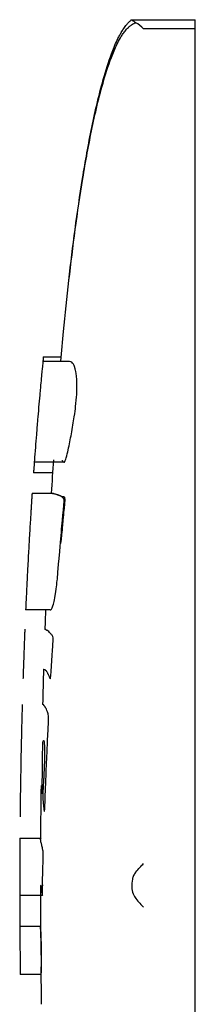
# Model space of a CAD drawing. Units: centimetres. Extents: x 2182 to 4482, y 908 to 1960.
# Drawn here: x 2613 to 2614, y 1161 to 1171 of the extents above; entities that cross this region are included whole.
import ezdxf

# ---------------------------------------------------------------- set-up
doc = ezdxf.new("R2010")
doc.units = ezdxf.units.CM
doc.header["$LTSCALE"] = 50
doc.layers.add('Make2D', color=7, linetype='Continuous', true_color=0x000000)

msp = doc.modelspace()

# ---------------------------------------------------------------- linework, layer by layer
at = {"layer": 'Make2D', "lineweight": -3}
for points, knots in [([(2612.9844, 1167.5903), (2612.9929, 1167.6865), (2613.0017, 1167.7827), (2613.011, 1167.8788), (2613.0268, 1168.0433), (2613.0438, 1168.2077), (2613.0623, 1168.3717), (2613.0808, 1168.5365), (2613.1009, 1168.7013), (2613.1228, 1168.8657), (2613.1448, 1169.0304), (2613.1686, 1169.1947), (2613.1951, 1169.3587), (2613.2218, 1169.5234), (2613.2512, 1169.6875), (2613.2846, 1169.8509), (2613.3187, 1170.0178), (2613.3563, 1170.1803), (2613.4038, 1170.3441), (2613.4287, 1170.4298), (2613.4553, 1170.5123), (2613.4879, 1170.5955), (2613.5055, 1170.6406), (2613.5237, 1170.6827), (2613.5458, 1170.7259), (2613.5518, 1170.7375), (2613.5578, 1170.7488), (2613.5642, 1170.7601), (2613.5712, 1170.7725), (2613.5783, 1170.7844), (2613.586, 1170.7963), (2613.5952, 1170.8107), (2613.6042, 1170.8235), (2613.6148, 1170.837), (2613.6218, 1170.8458), (2613.6282, 1170.8534), (2613.636, 1170.8617), (2613.6412, 1170.8672), (2613.6461, 1170.872), (2613.6516, 1170.8772), (2613.6555, 1170.8808), (2613.659, 1170.8839), (2613.6631, 1170.8873), (2613.6654, 1170.8891), (2613.6677, 1170.8909), (2613.6701, 1170.8927)], [0.204805, 0.204805, 0.204805, 0.204805, 0.494752, 0.494752, 0.494752, 0.99065, 0.99065, 0.99065, 1.488585, 1.488585, 1.488585, 1.987262, 1.987262, 1.987262, 2.487883, 2.487883, 2.487883, 2.995826, 2.995826, 2.995826, 3.26127, 3.26127, 3.26127, 3.404173, 3.404173, 3.404173, 3.443056, 3.443056, 3.443056, 3.485327, 3.485327, 3.485327, 3.535231, 3.535231, 3.535231, 3.567782, 3.567782, 3.567782, 3.589882, 3.589882, 3.589882, 3.605147, 3.605147, 3.605147, 3.613994, 3.613994, 3.613994, 3.613994]), ([(2613.67, 1170.8928), (2613.67, 1170.8928), (2613.6702, 1170.8926), (2613.672, 1170.8911), (2613.6766, 1170.8871), (2613.6912, 1170.876), (2613.6998, 1170.8699), (2613.7101, 1170.8639)], [1.402626, 1.402626, 1.402626, 1.402626, 1.557783, 1.557783, 2.257567, 2.257567, 2.832802, 2.832802, 2.832802, 2.832802]), ([(2612.9852, 1167.5906), (2612.9937, 1167.6866), (2613.0178, 1167.9468), (2613.0619, 1168.3713), (2613.1227, 1168.8657), (2613.1947, 1169.3584), (2613.2841, 1169.8505), (2613.3802, 1170.2587), (2613.4776, 1170.5489), (2613.5416, 1170.6855), (2613.5814, 1170.75), (2613.6052, 1170.7831), (2613.6304, 1170.812), (2613.6557, 1170.8342), (2613.674, 1170.8467), (2613.6868, 1170.8539), (2613.6972, 1170.8588), (2613.7041, 1170.8617), (2613.7101, 1170.8639)], [-34.071024, -34.071024, -34.071024, -34.071024, -31.043452, -25.869544, -20.695635, -15.521726, -10.347817, -5.173909, -2.586954, -1.293477, -0.970108, -0.646739, -0.323369, -0.161685, -0.080842, -0.040421, -0.020211, 0, 0, 0, 0]), ([(2612.8111, 1167.5901), (2612.811, 1167.5896), (2612.8109, 1167.5887), (2612.8108, 1167.587), (2612.8106, 1167.5854), (2612.8104, 1167.5829), (2612.8101, 1167.5806), (2612.8095, 1167.5739), (2612.8086, 1167.5649), (2612.8071, 1167.5502), (2612.8064, 1167.5423), (2612.8056, 1167.5346), (2612.8043, 1167.5208), (2612.803, 1167.5076), (2612.8013, 1167.4903), (2612.799, 1167.4663), (2612.7984, 1167.4596), (2612.7977, 1167.4527), (2612.797, 1167.4454), (2612.7967, 1167.4422), (2612.7964, 1167.439), (2612.7961, 1167.4358), (2612.7959, 1167.4328), (2612.7954, 1167.4274), (2612.7942, 1167.4157), (2612.7927, 1167.3996), (2612.7902, 1167.3722), (2612.7864, 1167.3313), (2612.7849, 1167.3149), (2612.7829, 1167.2925), (2612.7801, 1167.2614), (2612.7771, 1167.2279), (2612.773, 1167.1814), (2612.7699, 1167.1457), (2612.7657, 1167.0973), (2612.7629, 1167.0641), (2612.7597, 1167.0265), (2612.7555, 1166.9757), (2612.7515, 1166.9273), (2612.748, 1166.8832), (2612.7445, 1166.839), (2612.7412, 1166.797), (2612.7384, 1166.7602), (2612.7344, 1166.7086), (2612.7312, 1166.6658), (2612.7296, 1166.6446), (2612.7285, 1166.6294), (2612.728, 1166.6229), (2612.7278, 1166.6196), (2612.7275, 1166.6165), (2612.7274, 1166.6142), (2612.7273, 1166.6134)], [-16.098948, -16.098948, -16.098948, -16.098948, -14.514511, -14.514511, -14.514511, -13.420111, -13.420111, -13.420111, -11.290749, -11.290749, -11.290749, -10.172938, -10.172938, -10.172938, -8.70484, -8.70484, -8.70484, -8.252469, -8.252469, -8.252469, -8.058693, -8.058693, -8.058693, -7.673729, -7.673729, -7.673729, -6.383983, -6.383983, -6.383983, -5.515535, -5.515535, -5.515535, -4.27838, -4.27838, -4.27838, -3.062922, -3.062922, -3.062922, -1.519997, -1.519997, -1.519997, 0, 0, 0, 1.984976, 1.984976, 1.984976, 2.762795, 2.762795, 2.762795, 3.293424, 3.293424, 3.293424, 3.293424]), ([(2612.8154, 1167.634), (2612.8153, 1167.6322), (2612.8148, 1167.6275), (2612.8144, 1167.6238), (2612.8142, 1167.6218), (2612.8139, 1167.619), (2612.8138, 1167.6172), (2612.8136, 1167.6155), (2612.8134, 1167.6134), (2612.8132, 1167.6111), (2612.8128, 1167.6074), (2612.8124, 1167.6033), (2612.812, 1167.5992), (2612.8117, 1167.5968), (2612.8116, 1167.595), (2612.8113, 1167.5919), (2612.8112, 1167.5914), (2612.8111, 1167.5908), (2612.8111, 1167.5901)], [-54.119213, -54.119213, -54.119213, -54.119213, -52.413671, -52.413671, -52.413671, -51.801676, -51.801676, -51.801676, -51.407854, -51.407854, -51.407854, -50.754928, -50.754928, -50.754928, -50.405121, -50.405121, -50.405121, -50.284814, -50.284814, -50.284814, -50.284814]), ([(2613.0148, 1166.613), (2613.0161, 1166.613), (2613.0175, 1166.6136), (2613.0188, 1166.6149), (2613.0241, 1166.6197), (2613.0303, 1166.637), (2613.0364, 1166.6581), (2613.0438, 1166.6833), (2613.0497, 1166.7076), (2613.0554, 1166.7322), (2613.0675, 1166.7844), (2613.0775, 1166.8364), (2613.0869, 1166.8882), (2613.0972, 1166.9446), (2613.1074, 1167.0057), (2613.1145, 1167.0528), (2613.1213, 1167.0975), (2613.1246, 1167.1248), (2613.1277, 1167.1517), (2613.1324, 1167.193), (2613.136, 1167.2356), (2613.1379, 1167.2693), (2613.1401, 1167.3075), (2613.1403, 1167.3287), (2613.1403, 1167.3529), (2613.1403, 1167.3779), (2613.1398, 1167.3982), (2613.1386, 1167.4153), (2613.1355, 1167.4582), (2613.1295, 1167.4922), (2613.126, 1167.5057), (2613.1247, 1167.5111), (2613.1241, 1167.5131), (2613.1238, 1167.5144), (2613.1234, 1167.5159), (2613.1231, 1167.5174), (2613.1227, 1167.5189), (2613.1217, 1167.523), (2613.1207, 1167.527), (2613.1197, 1167.5305), (2613.1156, 1167.5446), (2613.1111, 1167.5538), (2613.1064, 1167.5623), (2613.0968, 1167.5793), (2613.085, 1167.5862), (2613.0687, 1167.5886), (2613.0652, 1167.5891), (2613.0611, 1167.5901), (2613.058, 1167.5901)], [-27.645223, -27.645223, -27.645223, -27.645223, -27.195294, -27.195294, -27.195294, -25.785747, -25.785747, -25.785747, -24.492644, -24.492644, -24.492644, -22.485049, -22.485049, -22.485049, -20.709771, -20.709771, -20.709771, -19.701981, -19.701981, -19.701981, -18.432627, -18.432627, -18.432627, -17.356576, -17.356576, -17.356576, -16.375164, -16.375164, -16.375164, -14.323608, -14.323608, -14.323608, -14.055954, -14.055954, -14.055954, -13.917405, -13.917405, -13.917405, -13.556178, -13.556178, -13.556178, -12.158925, -12.158925, -12.158925, -8.73146, -8.73146, -8.73146, -7.761077, -7.761077, -7.761077, -7.761077]), ([(2612.7272, 1166.6125), (2612.7269, 1166.6081), (2612.7266, 1166.6034), (2612.7262, 1166.5983), (2612.7248, 1166.5786), (2612.7228, 1166.5523), (2612.722, 1166.54), (2612.7215, 1166.5342), (2612.7213, 1166.5304), (2612.7208, 1166.5243), (2612.7205, 1166.5196), (2612.7202, 1166.515), (2612.7201, 1166.5133), (2612.72, 1166.5124), (2612.7199, 1166.5116), (2612.7199, 1166.5117)], [-86.927238, -86.927238, -86.927238, -86.927238, -86.573573, -86.573573, -86.573573, -84.425817, -84.425817, -84.425817, -83.096373, -83.096373, -83.096373, -81.353778, -81.353778, -81.353778, -80.199389, -80.199389, -80.199389, -80.199389]), ([(2612.9966, 1166.6343), (2612.9977, 1166.6323), (2612.9989, 1166.6302), (2613.0003, 1166.628), (2613.0035, 1166.6227), (2613.0063, 1166.6189), (2613.0087, 1166.6164), (2613.0109, 1166.6142), (2613.0129, 1166.613), (2613.0148, 1166.613)], [-29.7596, -29.7596, -29.7596, -29.7596, -29.289262, -29.289262, -29.289262, -28.269499, -28.269499, -28.269499, -27.645223, -27.645223, -27.645223, -27.645223]), ([(2612.7064, 1166.3151), (2612.7064, 1166.315), (2612.7063, 1166.3141), (2612.7062, 1166.3131), (2612.7061, 1166.3112), (2612.7059, 1166.3086), (2612.7057, 1166.3057), (2612.7055, 1166.3023), (2612.7054, 1166.3011), (2612.7048, 1166.2924), (2612.7047, 1166.2907), (2612.7046, 1166.2891), (2612.7046, 1166.288), (2612.7044, 1166.2852), (2612.7043, 1166.2837), (2612.7039, 1166.2778), (2612.7037, 1166.2751), (2612.7035, 1166.2713), (2612.7033, 1166.2694), (2612.7031, 1166.2666), (2612.7031, 1166.2656), (2612.7029, 1166.263), (2612.7026, 1166.2586), (2612.702, 1166.2497), (2612.7008, 1166.2316), (2612.6995, 1166.2108), (2612.6981, 1166.1893), (2612.6962, 1166.159)], [-5.872285, -5.872285, -5.872285, -5.872285, -3.994364, -3.994364, -3.994364, 0, 0, 0, 6.360566, 6.360566, 6.360566, 7.485997, 7.485997, 7.485997, 9.232779, 9.232779, 9.232779, 10.263356, 10.263356, 10.263356, 11.175367, 11.175367, 11.175367, 12.037773, 12.037773, 12.037773, 12.826523, 12.826523, 12.826523, 12.826523]), ([(2613.0106, 1166.159), (2613.012, 1166.1744), (2613.0131, 1166.1866), (2613.0148, 1166.2066), (2613.0154, 1166.2151), (2613.0161, 1166.2287), (2613.0163, 1166.2342), (2613.0163, 1166.2443), (2613.0161, 1166.2486), (2613.0139, 1166.2645), (2613.0095, 1166.2654), (2613.0009, 1166.2717), (2612.9978, 1166.275), (2612.994, 1166.2791), (2612.985, 1166.2867), (2612.9507, 1166.3018), (2612.9367, 1166.3022), (2612.9108, 1166.3091), (2612.905, 1166.3112), (2612.8972, 1166.3135), (2612.8946, 1166.3142), (2612.8921, 1166.3146)], [-17.914767, -17.914767, -17.914767, -17.914767, -16.578837, -16.578837, -15.36228, -15.36228, -14.356717, -14.356717, -13.233814, -13.233814, -9.236474, -9.236474, -7.105301, -7.105301, -3.869001, -3.869001, -1.48499, -1.48499, -0.501999, -0.501999, 0, 0, 0, 0]), ([(2612.8968, 1166.3152), (2612.9132, 1166.3154), (2612.9301, 1166.3062), (2612.9628, 1166.2945), (2612.9796, 1166.2878), (2612.9947, 1166.2846), (2613, 1166.2833), (2613.0086, 1166.2793), (2613.0107, 1166.2788), (2613.0123, 1166.2787)], [-40.6564274, -40.6564274, -40.6564274, -40.6564274, -40.1965519, -40.1965519, -39.9790245, -39.9790245, -39.8651379, -39.8651379, -39.7969544, -39.7969544, -39.7969544, -39.7969544]), ([(2613.0152, 1166.279), (2613.0159, 1166.2791), (2613.0165, 1166.2791), (2613.0187, 1166.2783), (2613.0197, 1166.277), (2613.0214, 1166.2696), (2613.0217, 1166.2637), (2613.0221, 1166.2535), (2613.022, 1166.2468), (2613.0214, 1166.2301), (2613.0208, 1166.2213), (2613.0187, 1166.1944), (2613.0163, 1166.1737), (2613.0103, 1166.1188), (2613.0081, 1166.0965), (2613.0024, 1166.0323), (2613.0004, 1166.0088), (2612.9954, 1165.951), (2612.9926, 1165.9193), (2612.9888, 1165.8816), (2612.9876, 1165.871), (2612.9856, 1165.8549), (2612.9846, 1165.8483), (2612.9825, 1165.8367), (2612.9815, 1165.8322), (2612.979, 1165.8238), (2612.9777, 1165.8224), (2612.9769, 1165.8222)], [-39.740642, -39.740642, -39.740642, -39.740642, -39.686437, -39.686437, -39.592571, -39.592571, -39.484741, -39.484741, -39.359224, -39.359224, -39.210782, -39.210782, -38.850487, -38.850487, -38.424239, -38.424239, -38.197346, -38.197346, -37.893492, -37.893492, -37.735531, -37.735531, -37.604611, -37.604611, -37.463559, -37.463559, -37.236628, -37.236628, -37.236628, -37.236628]), ([(2612.6962, 1166.159), (2612.696, 1166.1564), (2612.6958, 1166.1537), (2612.6957, 1166.151), (2612.6941, 1166.1268), (2612.6924, 1166.0992), (2612.6895, 1166.0526), (2612.6869, 1166.0092), (2612.6828, 1165.9419), (2612.6794, 1165.8822), (2612.6768, 1165.8371), (2612.6743, 1165.7935), (2612.672, 1165.7511), (2612.6706, 1165.7262), (2612.6692, 1165.7011), (2612.668, 1165.6779), (2612.6661, 1165.6419), (2612.6655, 1165.6304), (2612.6647, 1165.6158), (2612.6618, 1165.5612), (2612.6604, 1165.5331), (2612.6588, 1165.502), (2612.6554, 1165.4326), (2612.6529, 1165.3819), (2612.6512, 1165.3452), (2612.6489, 1165.2965), (2612.6474, 1165.2641), (2612.6464, 1165.2423), (2612.6449, 1165.2101), (2612.6444, 1165.1987), (2612.6442, 1165.1926), (2612.6441, 1165.1903), (2612.644, 1165.1892), (2612.644, 1165.1885)], [-71.505742, -71.505742, -71.505742, -71.505742, -71.438477, -71.438477, -71.438477, -70.452307, -70.452307, -70.452307, -68.743408, -68.743408, -68.743408, -67.429487, -67.429487, -67.429487, -66.69635, -66.69635, -66.69635, -66.073861, -66.073861, -66.073861, -64.92131, -64.92131, -64.92131, -62.986777, -62.986777, -62.986777, -60.748445, -60.748445, -60.748445, -57.949842, -57.949842, -57.949842, -56.955681, -56.955681, -56.955681, -56.955681]), ([(2612.8824, 1165.187), (2612.8863, 1165.1865), (2612.8899, 1165.1895), (2612.9044, 1165.2062), (2612.9133, 1165.2444), (2612.9194, 1165.2699), (2612.9248, 1165.295), (2612.9336, 1165.3466), (2612.9378, 1165.3741), (2612.9448, 1165.4302), (2612.9469, 1165.4481), (2612.9552, 1165.5241), (2612.9562, 1165.5438), (2612.9851, 1165.8848), (2612.9901, 1165.9403), (2613.0039, 1166.0898), (2613.0079, 1166.1301), (2613.0106, 1166.159)], [-23.275951, -23.275951, -23.275951, -23.275951, -22.559053, -22.559053, -19.794806, -19.794806, -14.381409, -14.381409, -10.967487, -10.967487, -9.490723, -9.490723, -4.990229, -4.990229, -2.085019, -2.085019, 0, 0, 0, 0]), ([(2612.6358, 1164.9972), (2612.6358, 1164.9972), (2612.6358, 1164.997), (2612.6358, 1164.9963), (2612.6357, 1164.9945), (2612.6356, 1164.9928), (2612.6356, 1164.9911), (2612.6355, 1164.9899), (2612.6354, 1164.9876), (2612.6354, 1164.9867), (2612.6353, 1164.9838), (2612.6354, 1164.9878), (2612.6352, 1164.982), (2612.6352, 1164.9815), (2612.6352, 1164.981), (2612.6351, 1164.9804), (2612.6351, 1164.9784), (2612.6347, 1164.9702), (2612.6345, 1164.9643), (2612.6344, 1164.9622), (2612.6343, 1164.9605), (2612.6343, 1164.9595), (2612.6343, 1164.9587), (2612.6342, 1164.9582), (2612.6342, 1164.9576), (2612.634, 1164.9533), (2612.6338, 1164.9475), (2612.6337, 1164.9443), (2612.6336, 1164.9423), (2612.6336, 1164.9414), (2612.6334, 1164.936), (2612.6332, 1164.9314), (2612.6329, 1164.9237), (2612.6321, 1164.9053), (2612.6316, 1164.892), (2612.6308, 1164.8702), (2612.63, 1164.8491), (2612.6293, 1164.8318), (2612.6288, 1164.8181), (2612.6276, 1164.7873), (2612.6271, 1164.7739), (2612.6265, 1164.7577), (2612.6259, 1164.7412), (2612.6256, 1164.7322), (2612.6253, 1164.723), (2612.6249, 1164.7142), (2612.6238, 1164.6818), (2612.6226, 1164.6471), (2612.6219, 1164.6263), (2612.621, 1164.6013), (2612.6205, 1164.5861), (2612.6199, 1164.5692), (2612.619, 1164.5427), (2612.6185, 1164.5253), (2612.6183, 1164.5213), (2612.6183, 1164.5203), (2612.6183, 1164.5199), (2612.6183, 1164.5199)], [-83.646049, -83.646049, -83.646049, -83.646049, -82.993739, -82.993739, -82.993739, -81.281025, -81.281025, -81.281025, -80.131683, -80.131683, -80.131683, -77.520869, -77.520869, -77.520869, -77.192553, -77.192553, -77.192553, -74.013839, -74.013839, -74.013839, -73.071823, -73.071823, -73.071823, -72.721308, -72.721308, -72.721308, -70.672086, -70.672086, -70.672086, -69.239165, -69.239165, -69.239165, -68.28945, -68.28945, -68.28945, -67.628145, -67.628145, -67.628145, -67.007929, -67.007929, -67.007929, -66.534998, -66.534998, -66.534998, -66.275741, -66.275741, -66.275741, -65.395182, -65.395182, -65.395182, -64.811244, -64.811244, -64.811244, -63.934836, -63.934836, -63.934836, -63.713553, -63.713553, -63.713553, -63.713553]), ([(2612.6359, 1164.9998), (2612.6359, 1164.9998), (2612.6359, 1164.9984), (2612.6358, 1164.9975), (2612.6358, 1164.9974), (2612.6358, 1164.9973), (2612.6358, 1164.9972)], [-85.896972, -85.896972, -85.896972, -85.896972, -84.85, -84.85, -84.85, -84.657482, -84.657482, -84.657482, -84.657482]), ([(2612.9004, 1164.741), (2612.9007, 1164.7451), (2612.9009, 1164.749), (2612.9011, 1164.7526), (2612.9022, 1164.7703), (2612.9033, 1164.7885), (2612.9043, 1164.8037), (2612.9064, 1164.8351), (2612.9079, 1164.8563), (2612.9088, 1164.8762), (2612.9095, 1164.8918), (2612.9095, 1164.9062), (2612.9089, 1164.9165), (2612.9081, 1164.9289), (2612.9068, 1164.9339), (2612.9052, 1164.9371), (2612.9027, 1164.942), (2612.8999, 1164.9409), (2612.8949, 1164.9466), (2612.8924, 1164.9493), (2612.8899, 1164.9535), (2612.8874, 1164.9563), (2612.883, 1164.9611), (2612.879, 1164.9646), (2612.8746, 1164.969), (2612.8695, 1164.9741), (2612.8647, 1164.9798), (2612.8601, 1164.9839), (2612.8583, 1164.9855), (2612.8563, 1164.9865), (2612.8546, 1164.9863), (2612.8526, 1164.9861), (2612.8512, 1164.9858), (2612.8495, 1164.9872), (2612.8487, 1164.988), (2612.8476, 1164.9892), (2612.8466, 1164.9901), (2612.8458, 1164.9909), (2612.8452, 1164.9913), (2612.8442, 1164.9919), (2612.8429, 1164.9927), (2612.8417, 1164.9935), (2612.8405, 1164.9946), (2612.8391, 1164.9958), (2612.8377, 1164.9973), (2612.8365, 1164.9974), (2612.8353, 1164.9976), (2612.8345, 1164.9967), (2612.8334, 1164.9967), (2612.8323, 1164.9968), (2612.831, 1164.998), (2612.8299, 1164.9989)], [0, 0, 0, 0, 0.116371, 0.116371, 0.116371, 0.628769, 0.628769, 0.628769, 1.369035, 1.369035, 1.369035, 1.963164, 1.963164, 1.963164, 2.779885, 2.779885, 2.779885, 4.561057, 4.561057, 4.561057, 5.943042, 5.943042, 5.943042, 8.394184, 8.394184, 8.394184, 11.420243, 11.420243, 11.420243, 12.610896, 12.610896, 12.610896, 13.752655, 13.752655, 13.752655, 14.454615, 14.454615, 14.454615, 15.057406, 15.057406, 15.057406, 15.969884, 15.969884, 15.969884, 17.025597, 17.025597, 17.025597, 17.812753, 17.812753, 17.812753, 18.797405, 18.797405, 18.797405, 18.797405]), ([(2612.8179, 1164.6147), (2612.8188, 1164.6145), (2612.8195, 1164.6135), (2612.8203, 1164.6125), (2612.8211, 1164.6114), (2612.822, 1164.6104), (2612.8232, 1164.6102), (2612.8245, 1164.61), (2612.8257, 1164.6107), (2612.827, 1164.6108), (2612.829, 1164.6109), (2612.8307, 1164.6088), (2612.8324, 1164.6069), (2612.8339, 1164.6052), (2612.8348, 1164.6043), (2612.836, 1164.6035), (2612.8371, 1164.6027), (2612.8386, 1164.6021), (2612.8397, 1164.6014), (2612.8422, 1164.5998), (2612.8437, 1164.5964), (2612.8452, 1164.5934), (2612.8461, 1164.5915), (2612.8471, 1164.5895), (2612.8482, 1164.5881), (2612.8493, 1164.5867), (2612.8501, 1164.5862), (2612.8509, 1164.5857), (2612.8523, 1164.5846), (2612.8532, 1164.5836), (2612.8548, 1164.5788), (2612.8554, 1164.5771), (2612.8562, 1164.5744), (2612.8569, 1164.5723), (2612.8581, 1164.5688), (2612.8589, 1164.5675), (2612.8597, 1164.5664), (2612.8605, 1164.5653), (2612.8616, 1164.5646), (2612.8627, 1164.5632), (2612.8649, 1164.5603), (2612.8669, 1164.552), (2612.8691, 1164.5474), (2612.8703, 1164.5449), (2612.8715, 1164.5425), (2612.8726, 1164.5393), (2612.874, 1164.535), (2612.875, 1164.5306), (2612.8763, 1164.5279), (2612.8778, 1164.5248), (2612.8794, 1164.5243), (2612.8809, 1164.5218), (2612.8818, 1164.5204), (2612.8824, 1164.5186), (2612.8835, 1164.5218), (2612.8845, 1164.5244), (2612.8863, 1164.5343), (2612.8879, 1164.5497), (2612.8902, 1164.5707), (2612.891, 1164.5852), (2612.8925, 1164.6091), (2612.8936, 1164.6281), (2612.8953, 1164.6575), (2612.8966, 1164.6777), (2612.8981, 1164.7032), (2612.8995, 1164.725), (2612.9004, 1164.741)], [-18.910317, -18.910317, -18.910317, -18.910317, -18.116096, -18.116096, -18.116096, -17.185838, -17.185838, -17.185838, -16.072304, -16.072304, -16.072304, -14.534942, -14.534942, -14.534942, -13.545411, -13.545411, -13.545411, -12.577664, -12.577664, -12.577664, -11.169915, -11.169915, -11.169915, -10.409604, -10.409604, -10.409604, -9.773288, -9.773288, -9.773288, -8.827458, -8.827458, -8.827458, -8.303753, -8.303753, -8.303753, -7.647576, -7.647576, -7.647576, -7.004227, -7.004227, -7.004227, -5.548275, -5.548275, -5.548275, -4.790288, -4.790288, -4.790288, -3.963856, -3.963856, -3.963856, -3.058518, -3.058518, -3.058518, -2.575142, -2.575142, -2.575142, -1.98437, -1.98437, -1.98437, -1.322636, -1.322636, -1.322636, -0.634616, -0.634616, -0.634616, 0, 0, 0, 0]), ([(2612.6107, 1164.2705), (2612.6107, 1164.27), (2612.6106, 1164.2683), (2612.6106, 1164.2662), (2612.6105, 1164.2629), (2612.6104, 1164.2592), (2612.6103, 1164.2579), (2612.6103, 1164.2561), (2612.6103, 1164.2561), (2612.6103, 1164.2547), (2612.6102, 1164.2539), (2612.6102, 1164.2524), (2612.6101, 1164.2495), (2612.61, 1164.247), (2612.61, 1164.2442), (2612.6099, 1164.2424), (2612.6098, 1164.2389), (2612.6098, 1164.2373), (2612.6095, 1164.2274), (2612.6094, 1164.2225), (2612.6091, 1164.2145), (2612.6089, 1164.2045), (2612.6087, 1164.1969), (2612.6084, 1164.1891), (2612.608, 1164.1739), (2612.6078, 1164.1667), (2612.6076, 1164.1578), (2612.6072, 1164.141), (2612.6067, 1164.1249), (2612.6061, 1164.0992), (2612.6054, 1164.0704), (2612.6048, 1164.0465), (2612.6041, 1164.0209), (2612.6035, 1163.9951), (2612.6032, 1163.9821), (2612.6029, 1163.9691), (2612.6026, 1163.9561), (2612.6005, 1163.8633), (2612.5986, 1163.7738), (2612.597, 1163.6857), (2612.5954, 1163.6002), (2612.594, 1163.5149), (2612.5928, 1163.43), (2612.5923, 1163.3979), (2612.5919, 1163.3691), (2612.5916, 1163.3495), (2612.5912, 1163.3159), (2612.591, 1163.2996), (2612.5908, 1163.2802), (2612.5906, 1163.264), (2612.5904, 1163.2513), (2612.5904, 1163.2452), (2612.5903, 1163.2402), (2612.5903, 1163.2388), (2612.5903, 1163.2388)], [-112.693414, -112.693414, -112.693414, -112.693414, -111.337971, -111.337971, -111.337971, -109.696815, -109.696815, -109.696815, -108.445252, -108.445252, -108.445252, -107.556681, -107.556681, -107.556681, -106.557616, -106.557616, -106.557616, -104.014491, -104.014491, -104.014491, -101.727043, -101.727043, -101.727043, -99.477496, -99.477496, -99.477496, -98.575111, -98.575111, -98.575111, -97.722725, -97.722725, -97.722725, -96.960326, -96.960326, -96.960326, -96.575941, -96.575941, -96.575941, -93.868676, -93.868676, -93.868676, -91.309896, -91.309896, -91.309896, -90.504807, -90.504807, -90.504807, -89.80252, -89.80252, -89.80252, -89.301435, -89.301435, -89.301435, -88.793814, -88.793814, -88.793814, -88.793814]), ([(2612.8597, 1163.995), (2612.8607, 1164.0153), (2612.8619, 1164.038), (2612.8627, 1164.0551), (2612.8643, 1164.0868), (2612.8653, 1164.1135), (2612.8652, 1164.1337), (2612.8651, 1164.154), (2612.8634, 1164.1724), (2612.861, 1164.1826), (2612.8594, 1164.1893), (2612.8578, 1164.1935), (2612.8551, 1164.2006), (2612.8537, 1164.2043), (2612.8517, 1164.2096), (2612.8501, 1164.214), (2612.8434, 1164.2322), (2612.8401, 1164.2357), (2612.8367, 1164.2402), (2612.8357, 1164.2414), (2612.8347, 1164.2429), (2612.8338, 1164.2445), (2612.8323, 1164.2473), (2612.8315, 1164.2499), (2612.8304, 1164.2521), (2612.8298, 1164.2532), (2612.8291, 1164.2543), (2612.8283, 1164.255), (2612.8268, 1164.2562), (2612.8258, 1164.2561), (2612.8239, 1164.2584), (2612.8231, 1164.2593), (2612.8221, 1164.261), (2612.8211, 1164.263), (2612.8196, 1164.2658), (2612.8181, 1164.2687), (2612.8166, 1164.2698), (2612.8135, 1164.2723), (2612.8104, 1164.2691), (2612.8077, 1164.2701)], [-18.607889, -18.607889, -18.607889, -18.607889, -18.005228, -18.005228, -18.005228, -17.112008, -17.112008, -17.112008, -15.637463, -15.637463, -15.637463, -14.201745, -14.201745, -14.201745, -12.951663, -12.951663, -12.951663, -9.438383, -9.438383, -9.438383, -8.647194, -8.647194, -8.647194, -7.650929, -7.650929, -7.650929, -7.017281, -7.017281, -7.017281, -5.703314, -5.703314, -5.703314, -4.796971, -4.796971, -4.796971, -3.277356, -3.277356, -3.277356, 0, 0, 0, 0]), ([(2612.7927, 1163.4881), (2612.793, 1163.4854), (2612.7932, 1163.4828), (2612.7934, 1163.48), (2612.7937, 1163.4755), (2612.7941, 1163.4702), (2612.7945, 1163.4653), (2612.7953, 1163.4569), (2612.796, 1163.4438), (2612.7968, 1163.4358), (2612.7975, 1163.4287), (2612.7983, 1163.4183), (2612.7991, 1163.4129), (2612.7996, 1163.4103), (2612.7998, 1163.4075), (2612.8002, 1163.4087), (2612.8006, 1163.4104), (2612.8014, 1163.4247), (2612.8021, 1163.4443), (2612.8027, 1163.4594), (2612.8031, 1163.4703), (2612.8036, 1163.4855), (2612.8044, 1163.5087), (2612.8053, 1163.539), (2612.8059, 1163.5692), (2612.8065, 1163.5957), (2612.8069, 1163.6185), (2612.8073, 1163.6421), (2612.8078, 1163.6793), (2612.8081, 1163.7171), (2612.8083, 1163.7444), (2612.8085, 1163.7683), (2612.8086, 1163.7791), (2612.8086, 1163.7883), (2612.8087, 1163.801), (2612.8087, 1163.8089), (2612.8087, 1163.8176), (2612.8088, 1163.8318), (2612.809, 1163.8481), (2612.8091, 1163.8663), (2612.8092, 1163.8839), (2612.8092, 1163.8962), (2612.8096, 1163.901), (2612.8097, 1163.904), (2612.8101, 1163.9045), (2612.8106, 1163.907), (2612.8112, 1163.9101), (2612.8117, 1163.9136), (2612.8124, 1163.9155), (2612.813, 1163.9172), (2612.8135, 1163.9167), (2612.8143, 1163.918), (2612.8151, 1163.9194), (2612.8161, 1163.9235), (2612.8173, 1163.9251), (2612.8187, 1163.9272), (2612.8204, 1163.9251), (2612.8223, 1163.9115), (2612.8237, 1163.901), (2612.8251, 1163.8828), (2612.8258, 1163.8572), (2612.8265, 1163.8289), (2612.8265, 1163.7969), (2612.8262, 1163.7678), (2612.8258, 1163.7357), (2612.8251, 1163.7114), (2612.8244, 1163.6908), (2612.823, 1163.6502), (2612.8216, 1163.6201), (2612.8205, 1163.5966), (2612.8198, 1163.5823), (2612.8193, 1163.5716), (2612.8186, 1163.5602), (2612.818, 1163.5491), (2612.817, 1163.531), (2612.8159, 1163.512), (2612.8148, 1163.4924), (2612.8135, 1163.475), (2612.8126, 1163.461), (2612.8119, 1163.4506), (2612.8113, 1163.4394), (2612.8108, 1163.4203), (2612.8104, 1163.4076), (2612.8102, 1163.3988), (2612.81, 1163.3884), (2612.8098, 1163.3765), (2612.8097, 1163.3664), (2612.8099, 1163.3614), (2612.8101, 1163.3544), (2612.8108, 1163.352), (2612.8114, 1163.3482), (2612.8121, 1163.3434), (2612.8126, 1163.3375), (2612.8131, 1163.3301), (2612.8139, 1163.3199), (2612.8149, 1163.306), (2612.816, 1163.2962), (2612.817, 1163.2864), (2612.8181, 1163.2788), (2612.8192, 1163.2698), (2612.8202, 1163.2625), (2612.8211, 1163.2519), (2612.8219, 1163.2466), (2612.8229, 1163.2406), (2612.8235, 1163.2393), (2612.8242, 1163.239), (2612.8247, 1163.2388), (2612.8255, 1163.238), (2612.8261, 1163.2393), (2612.8267, 1163.2404), (2612.8274, 1163.2438), (2612.8283, 1163.2555), (2612.8293, 1163.2696), (2612.8301, 1163.2879), (2612.8315, 1163.3249), (2612.8322, 1163.3445), (2612.8332, 1163.3721), (2612.8344, 1163.4039), (2612.8357, 1163.4379), (2612.8369, 1163.468), (2612.8381, 1163.4992), (2612.8401, 1163.5483), (2612.842, 1163.5975), (2612.8441, 1163.6466), (2612.8458, 1163.689), (2612.8477, 1163.7317), (2612.8495, 1163.7736), (2612.8514, 1163.8165), (2612.8529, 1163.8489), (2612.8541, 1163.8762), (2612.8562, 1163.9214), (2612.8576, 1163.9528), (2612.8597, 1163.995)], [-38.472787, -38.472787, -38.472787, -38.472787, -37.925593, -37.925593, -37.925593, -36.973227, -36.973227, -36.973227, -35.25297, -35.25297, -35.25297, -33.717321, -33.717321, -33.717321, -33.144263, -33.144263, -33.144263, -32.41039, -32.41039, -32.41039, -31.909933, -31.909933, -31.909933, -31.032986, -31.032986, -31.032986, -30.278013, -30.278013, -30.278013, -29.06852, -29.06852, -29.06852, -28.52809, -28.52809, -28.52809, -28.142651, -28.142651, -28.142651, -27.549927, -27.549927, -27.549927, -27.071959, -27.071959, -27.071959, -26.727946, -26.727946, -26.727946, -26.144635, -26.144635, -26.144635, -25.481557, -25.481557, -25.481557, -24.533371, -24.533371, -24.533371, -22.781721, -22.781721, -22.781721, -21.077183, -21.077183, -21.077183, -19.702505, -19.702505, -19.702505, -18.867802, -18.867802, -18.867802, -17.870786, -17.870786, -17.870786, -17.435423, -17.435423, -17.435423, -16.792517, -16.792517, -16.792517, -15.961654, -15.961654, -15.961654, -15.438201, -15.438201, -15.438201, -15.113094, -15.113094, -15.113094, -14.739059, -14.739059, -14.739059, -14.01598, -14.01598, -14.01598, -13.17713, -13.17713, -13.17713, -11.80474, -11.80474, -11.80474, -10.424187, -10.424187, -10.424187, -9.316491, -9.316491, -9.316491, -8.542438, -8.542438, -8.542438, -7.973774, -7.973774, -7.973774, -7.476446, -7.476446, -7.476446, -6.712251, -6.712251, -6.712251, -5.920629, -5.920629, -5.920629, -4.966721, -4.966721, -4.966721, -3.489776, -3.489776, -3.489776, -2.218592, -2.218592, -2.218592, -1.190345, -1.190345, -1.190345, 0, 0, 0, 0]), ([(2612.5903, 1163.2384), (2612.5903, 1163.2382), (2612.5903, 1163.238), (2612.5903, 1163.2378), (2612.5902, 1163.2351), (2612.5902, 1163.2324), (2612.5902, 1163.2292), (2612.5901, 1163.2271), (2612.5901, 1163.2247), (2612.5901, 1163.222), (2612.5901, 1163.2203), (2612.59, 1163.2173), (2612.59, 1163.213), (2612.5899, 1163.204), (2612.5897, 1163.1885), (2612.5897, 1163.1862), (2612.5897, 1163.1856), (2612.5897, 1163.185), (2612.5897, 1163.1847), (2612.5897, 1163.1846), (2612.5897, 1163.1845), (2612.5897, 1163.1845)], [-32.83657, -32.83657, -32.83657, -32.83657, -32.803271, -32.803271, -32.803271, -32.463349, -32.463349, -32.463349, -32.1424, -32.1424, -32.1424, -31.688205, -31.688205, -31.688205, -30.192726, -30.192726, -30.192726, -29.843844, -29.843844, -29.843844, -29.703817, -29.703817, -29.703817, -29.703817]), ([(2612.5879, 1162.9791), (2612.5879, 1162.979), (2612.5878, 1162.9779), (2612.5878, 1162.9762), (2612.5878, 1162.9753), (2612.5878, 1162.9746), (2612.5878, 1162.9741), (2612.5878, 1162.973), (2612.5878, 1162.9727), (2612.5878, 1162.9713), (2612.5878, 1162.97), (2612.5878, 1162.967), (2612.5877, 1162.9633), (2612.5877, 1162.9579), (2612.5877, 1162.9531), (2612.5877, 1162.9523), (2612.5876, 1162.9478), (2612.5876, 1162.9398), (2612.5875, 1162.9332), (2612.5875, 1162.9292), (2612.5875, 1162.926), (2612.5875, 1162.9247), (2612.5875, 1162.924), (2612.5875, 1162.9238), (2612.5875, 1162.9234), (2612.5874, 1162.9146), (2612.5874, 1162.9043), (2612.5873, 1162.8886), (2612.5872, 1162.8811), (2612.5872, 1162.8733), (2612.5871, 1162.8676), (2612.5871, 1162.8635), (2612.5871, 1162.8614), (2612.5871, 1162.8511), (2612.587, 1162.8455), (2612.587, 1162.8372), (2612.5869, 1162.8203), (2612.5868, 1162.8064), (2612.5868, 1162.7923), (2612.5867, 1162.7721), (2612.5867, 1162.7614), (2612.5866, 1162.7494), (2612.5866, 1162.7357), (2612.5865, 1162.7304), (2612.5865, 1162.723), (2612.5865, 1162.7142)], [-7.938691, -7.938691, -7.938691, -7.938691, -6.438765, -6.438765, -6.438765, -5.551131, -5.551131, -5.551131, -3.997866, -3.997866, -3.997866, -2.136326, -2.136326, -2.136326, 0, 0, 0, 3.330316, 3.330316, 3.330316, 4.71611, 4.71611, 4.71611, 4.934354, 4.934354, 4.934354, 9.232968, 9.232968, 9.232968, 11.333788, 11.333788, 11.333788, 12.723589, 12.723589, 12.723589, 13.332256, 13.332256, 13.332256, 13.900887, 13.900887, 13.900887, 14.26554, 14.26554, 14.26554, 14.537622, 14.537622, 14.537622, 14.537622]), ([(2612.7876, 1162.9705), (2612.7883, 1162.9737), (2612.7891, 1162.9743), (2612.7907, 1162.9782), (2612.7912, 1162.9786), (2612.7917, 1162.9785)], [-21.538173, -21.538173, -21.538173, -21.538173, -19.001698, -19.001698, -17.926843, -17.926843, -17.926843, -17.926843]), ([(2612.8116, 1162.7142), (2612.8122, 1162.733), (2612.8125, 1162.743), (2612.8131, 1162.7675), (2612.8134, 1162.777), (2612.8137, 1162.7941), (2612.8138, 1162.8011), (2612.8139, 1162.8156), (2612.8139, 1162.8267), (2612.8137, 1162.8438), (2612.8135, 1162.8498), (2612.8123, 1162.8625), (2612.811, 1162.8612), (2612.8062, 1162.884), (2612.8051, 1162.8903), (2612.801, 1162.9103), (2612.7986, 1162.9185), (2612.7935, 1162.9378), (2612.7913, 1162.9482), (2612.7884, 1162.9641), (2612.7881, 1162.9675), (2612.7876, 1162.9704)], [-18.169661, -18.169661, -18.169661, -18.169661, -16.678152, -16.678152, -15.395337, -15.395337, -14.034024, -14.034024, -12.528201, -12.528201, -10.968413, -10.968413, -8.039329, -8.039329, -7.056843, -7.056843, -4.904065, -4.904065, -2.027421, -2.027421, 0, 0, 0, 0]), ([(2612.5865, 1162.7142), (2612.5865, 1162.7024), (2612.5864, 1162.688), (2612.5864, 1162.6725), (2612.5863, 1162.6314), (2612.5862, 1162.5845), (2612.5862, 1162.5536), (2612.5862, 1162.5217), (2612.5862, 1162.4955), (2612.5862, 1162.4719), (2612.5862, 1162.4465), (2612.5863, 1162.4274), (2612.5863, 1162.4244)], [-76.733326, -76.733326, -76.733326, -76.733326, -76.372068, -76.372068, -76.372068, -75.180581, -75.180581, -75.180581, -74.313721, -74.313721, -74.313721, -73.30889, -73.30889, -73.30889, -73.30889]), ([(2612.8068, 1162.5277), (2612.8071, 1162.54), (2612.8074, 1162.5534), (2612.8083, 1162.5927), (2612.8088, 1162.6104), (2612.8099, 1162.6536), (2612.8102, 1162.6629), (2612.8109, 1162.6909), (2612.8113, 1162.7039), (2612.8116, 1162.7142)], [0, 0, 0, 0, 0.334324, 0.334324, 0.828312, 0.828312, 1.215441, 1.215441, 1.869739, 1.869739, 1.869739, 1.869739]), ([(2613.7101, 1162.6513), (2613.7018, 1162.6411), (2613.695, 1162.6298), (2613.6843, 1162.6065), (2613.6803, 1162.5947), (2613.6712, 1162.5583), (2613.669, 1162.5326), (2613.672, 1162.4837), (2613.6766, 1162.4608), (2613.6912, 1162.4222), (2613.6998, 1162.4071), (2613.7101, 1162.3944)], [0, 0, 0, 0, 0.417444, 0.417444, 0.798523, 0.798523, 1.557783, 1.557783, 2.257567, 2.257567, 2.832802, 2.832802, 2.832802, 2.832802]), ([(2612.7862, 1162.5226), (2612.7862, 1162.5191), (2612.7862, 1162.5156), (2612.7862, 1162.3838), (2612.7866, 1162.2556), (2612.7873, 1162.1273)], [0.002695, 0.002695, 0.002695, 0.002695, 0.108032, 0.108032, 3.957707, 3.957707, 3.957707, 3.957707]), ([(2612.7941, 1162.5199), (2612.795, 1162.5111), (2612.7959, 1162.5018), (2612.7979, 1162.4831), (2612.7989, 1162.4741), (2612.801, 1162.4576), (2612.8022, 1162.4494), (2612.8046, 1162.4326), (2612.8055, 1162.4258), (2612.8062, 1162.4242)], [0, 0, 0, 0, 0.981963, 0.981963, 2.159776, 2.159776, 3.712266, 3.712266, 5.057175, 5.057175, 5.057175, 5.057175]), ([(2612.8065, 1162.4238), (2612.8068, 1162.4238), (2612.807, 1162.425), (2612.8073, 1162.4295), (2612.8076, 1162.4342), (2612.8077, 1162.4516), (2612.8077, 1162.4597), (2612.8076, 1162.4788), (2612.8075, 1162.4876), (2612.8072, 1162.5029), (2612.807, 1162.5103), (2612.8068, 1162.518)], [5.255198, 5.255198, 5.255198, 5.255198, 5.859505, 5.859505, 6.378854, 6.378854, 6.643864, 6.643864, 6.894518, 6.894518, 7.124784, 7.124784, 7.124784, 7.124784]), ([(2612.8068, 1162.518), (2612.8068, 1162.5196), (2612.8068, 1162.5212), (2612.8068, 1162.5229), (2612.8068, 1162.5245), (2612.8068, 1162.5261), (2612.8068, 1162.5277)], [0, 0, 0, 0, 0.04854223, 0.04854223, 0.04854223, 0.09711362, 0.09711362, 0.09711362, 0.09711362]), ([(2612.8079, 1162.5278), (2612.8079, 1162.5262), (2612.8079, 1162.5245), (2612.8079, 1162.5229), (2612.8079, 1162.5212), (2612.8079, 1162.5195), (2612.8079, 1162.5179)], [-0.09967293, -0.09967293, -0.09967293, -0.09967293, -0.0498378, -0.0498378, -0.0498378, 0, 0, 0, 0]), ([(2612.5863, 1162.4243), (2612.5863, 1162.4071), (2612.5863, 1162.3917), (2612.5864, 1162.3798), (2612.5864, 1162.3694), (2612.5864, 1162.3608), (2612.5864, 1162.3531), (2612.5865, 1162.345), (2612.5865, 1162.3314), (2612.5866, 1162.3136), (2612.5866, 1162.2967), (2612.5867, 1162.2767), (2612.5868, 1162.2592), (2612.5868, 1162.2451), (2612.5869, 1162.2336), (2612.5869, 1162.2245), (2612.5869, 1162.2167), (2612.587, 1162.2104), (2612.587, 1162.1979), (2612.5871, 1162.1845), (2612.5872, 1162.1617), (2612.5873, 1162.1439), (2612.5874, 1162.138), (2612.5874, 1162.1329), (2612.5874, 1162.1282)], [-44.232672, -44.232672, -44.232672, -44.232672, -43.680454, -43.680454, -43.680454, -43.298608, -43.298608, -43.298608, -42.656169, -42.656169, -42.656169, -41.593478, -41.593478, -41.593478, -40.772852, -40.772852, -40.772852, -40.266383, -40.266383, -40.266383, -39.645157, -39.645157, -39.645157, -39.41418, -39.41418, -39.41418, -39.41418]), ([(2612.5874, 1162.1282), (2612.5874, 1162.1282), (2612.5875, 1162.122), (2612.5877, 1162.0928), (2612.5878, 1162.0703), (2612.5882, 1162.0209), (2612.5884, 1162.0004), (2612.5887, 1161.9643), (2612.5888, 1161.9513), (2612.5891, 1161.924), (2612.5892, 1161.9097), (2612.5893, 1161.8951)], [17.131108, 17.131108, 17.131108, 17.131108, 19.069516, 19.069516, 21.007924, 21.007924, 21.924687, 21.924687, 22.383069, 22.383069, 22.84145, 22.84145, 22.84145, 22.84145]), ([(2612.7873, 1162.1273), (2612.7876, 1162.1248), (2612.7881, 1162.1167), (2612.789, 1162.0933), (2612.7896, 1162.0777), (2612.791, 1162.034), (2612.7918, 1162.0065), (2612.7929, 1161.9574), (2612.7932, 1161.9429), (2612.7936, 1161.917), (2612.7938, 1161.9059), (2612.794, 1161.8951)], [0, 0, 0, 0, 1.68393, 1.68393, 3.09295, 3.09295, 4.50197, 4.50197, 4.969579, 4.969579, 5.29813, 5.29813, 5.29813, 5.29813]), ([(2612.7918, 1161.662), (2612.7925, 1161.662), (2612.7931, 1161.6664), (2612.7943, 1161.6821), (2612.7949, 1161.6948), (2612.7958, 1161.7329), (2612.7961, 1161.7578), (2612.7961, 1161.8024), (2612.7961, 1161.8152), (2612.7959, 1161.8435), (2612.7957, 1161.8588), (2612.7954, 1161.8866), (2612.7951, 1161.9007), (2612.7946, 1161.9281), (2612.7944, 1161.9414), (2612.7936, 1161.9744), (2612.7931, 1161.9925), (2612.7922, 1162.0246), (2612.7918, 1162.0385), (2612.7905, 1162.0752), (2612.7898, 1162.0924), (2612.7885, 1162.1203), (2612.7879, 1162.1283), (2612.7875, 1162.1282)], [-11.825408, -11.825408, -11.825408, -11.825408, -10.330988, -10.330988, -8.835506, -8.835506, -7.340025, -7.340025, -6.86275, -6.86275, -6.385476, -6.385476, -5.9796, -5.9796, -5.573725, -5.573725, -4.815661, -4.815661, -4.057598, -4.057598, -2.541471, -2.541471, -0.393927, -0.393927, -0.393927, -0.393927]), ([(2612.5893, 1161.8951), (2612.5895, 1161.8805), (2612.5896, 1161.8662), (2612.5899, 1161.8389), (2612.5901, 1161.826), (2612.5905, 1161.7898), (2612.5907, 1161.7694), (2612.5913, 1161.7199), (2612.5916, 1161.6974), (2612.592, 1161.6682), (2612.5921, 1161.662), (2612.5921, 1161.662)], [0, 0, 0, 0, 0.458393, 0.458393, 0.916786, 0.916786, 1.833573, 1.833573, 3.771978, 3.771978, 5.710383, 5.710383, 5.710383, 5.710383]), ([(2612.794, 1161.8951), (2612.7941, 1161.8906), (2612.7941, 1161.8861), (2612.7944, 1161.8652), (2612.7946, 1161.8483), (2612.7948, 1161.8174), (2612.7948, 1161.8033), (2612.7948, 1161.7916), (2612.7948, 1161.7722), (2612.7947, 1161.757), (2612.7944, 1161.7305), (2612.7942, 1161.7195), (2612.7935, 1161.6911), (2612.793, 1161.6783), (2612.792, 1161.6668), (2612.7917, 1161.6642), (2612.7914, 1161.663)], [0, 0, 0, 0, 0.138825, 0.138825, 0.660116, 0.660116, 1.181407, 1.181407, 1.181407, 2.000455, 2.000455, 2.819503, 2.819503, 4.457599, 4.457599, 5.272144, 5.272144, 5.272144, 5.272144])]:
    msp.add_open_spline(points, degree=3, knots=knots, dxfattribs=at)
for points, degree in [([(2613.67, 1170.8928), (2613.9781, 1170.8928), (2614.2862, 1170.8928)], 2), ([(2613.7862, 1170.805), (2613.7619, 1170.828), (2613.7359, 1170.8488), (2613.7101, 1170.8639)], 3), ([(2614.2862, 1170.805), (2614.0362, 1170.805), (2613.7862, 1170.805)], 2), ([(2614.2862, 1162.7349), (2614.2862, 1166.7699), (2614.2862, 1170.805)], 2), ([(2612.8111, 1167.5901), (2612.9346, 1167.5901), (2613.058, 1167.5901)], 2), ([(2612.8155, 1167.6346), (2612.9025, 1167.6346), (2612.9896, 1167.6346)], 2), ([(2612.7273, 1166.6131), (2612.7273, 1166.6132), (2612.7273, 1166.6132), (2612.7273, 1166.6133)], 3), ([(2613.0148, 1166.6131), (2612.871, 1166.6131), (2612.7273, 1166.6131)], 2), ([(2612.9121, 1166.6357), (2612.9051, 1166.5287), (2612.8984, 1166.4217), (2612.8921, 1166.3146)], 3), ([(2612.9041, 1166.5119), (2612.8123, 1166.5119), (2612.7204, 1166.5119)], 2), ([(2612.7064, 1166.3152), (2612.7993, 1166.3152), (2612.8922, 1166.3152)], 2), ([(2612.8921, 1166.3149), (2612.8936, 1166.3151), (2612.8952, 1166.3152), (2612.8968, 1166.3152)], 3), ([(2613.0123, 1166.2791), (2613.0031, 1166.2791), (2612.9939, 1166.2791)], 2), ([(2613.0123, 1166.2792), (2613.0137, 1166.2792), (2613.0152, 1166.2792)], 2), ([(2613.0123, 1166.2787), (2613.0135, 1166.2786), (2613.0144, 1166.2788), (2613.0152, 1166.279)], 3), ([(2612.6762, 1165.8221), (2612.6761, 1165.8221), (2612.676, 1165.8221)], 2), ([(2612.8824, 1165.1877), (2612.7632, 1165.1877), (2612.644, 1165.1877)], 2), ([(2612.837, 1165.1877), (2612.8345, 1165.1248), (2612.8322, 1165.0619), (2612.8299, 1164.9989)], 3), ([(2612.8806, 1165.1876), (2612.8812, 1165.1873), (2612.8818, 1165.1871), (2612.8824, 1165.187)], 3), ([(2612.6359, 1164.9998), (2612.6359, 1165.0001), (2612.636, 1165.0004), (2612.636, 1165.0007)], 3), ([(2612.8172, 1164.6146), (2612.8137, 1164.4998), (2612.8106, 1164.385), (2612.8077, 1164.2701)], 3), ([(2612.7927, 1163.4881), (2612.7904, 1163.3155), (2612.7887, 1163.1429), (2612.7876, 1162.9704)], 3), ([(2612.7901, 1162.976), (2612.689, 1162.976), (2612.5878, 1162.976)], 2), ([(2612.5879, 1162.9791), (2612.6895, 1162.9791), (2612.7912, 1162.9791)], 2), ([(2612.7917, 1162.9785), (2612.7927, 1162.9783), (2612.7938, 1162.9766), (2612.7951, 1162.9761)], 3), ([(2613.7101, 1162.6513), (2613.7359, 1162.6831), (2613.7619, 1162.7118), (2613.7862, 1162.7349)], 3), ([(2612.7941, 1162.5199), (2612.7893, 1162.5208), (2612.7867, 1162.5217), (2612.7863, 1162.5226)], 3), ([(2612.8062, 1162.4238), (2612.6963, 1162.4238), (2612.5863, 1162.4238)], 2), ([(2613.7101, 1162.3944), (2613.7359, 1162.3626), (2613.7619, 1162.3339), (2613.7862, 1162.3109)], 3), ([(2614.2862, 1154.2407), (2614.2862, 1158.2758), (2614.2862, 1162.3109)], 2), ([(2612.5874, 1162.1282), (2612.6875, 1162.1282), (2612.7875, 1162.1282)], 2), ([(2612.7918, 1161.662), (2612.692, 1161.662), (2612.5921, 1161.662)], 2), ([(2612.7914, 1161.663), (2612.7925, 1161.5663), (2612.7939, 1161.4695), (2612.7955, 1161.3728)], 3)]:
    msp.add_open_spline(points, degree=degree, dxfattribs=at)
for points, weights in [([(2614.2862, 1170.805), (2614.2862, 1170.8928), (2614.2862, 1170.8928)], [1, 0.923879532511, 1]), ([(2614.2862, 1162.3109), (2614.2862, 1162.5229), (2614.2862, 1162.7349)], [1, 0.707106781187, 1])]:
    msp.add_rational_spline(points, weights, degree=2, dxfattribs=at)

doc.saveas('drawing.dxf')
